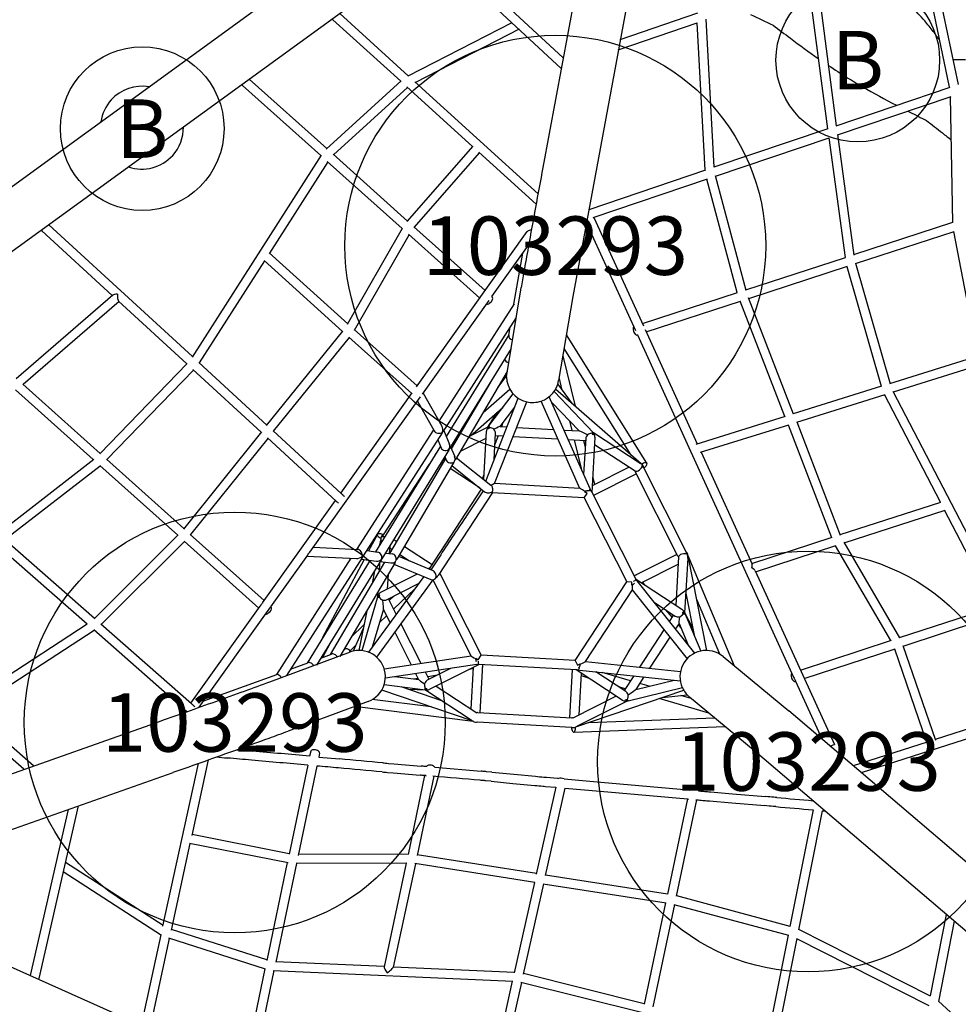
# Model space of a CAD drawing. Units: inches. Extents: x 6 to 481, y -96 to 468.
# Drawn here: x 273 to 353, y 209 to 293 of the extents above; entities that cross this region are included whole.
import ezdxf
from ezdxf.enums import TextEntityAlignment as Align

# ---------------------------------------------------------------- set-up
doc = ezdxf.new("R2010")
doc.units = ezdxf.units.IN
doc.header["$LTSCALE"] = 12
doc.header["$MEASUREMENT"] = 0
doc.layers.add('1', color=7, linetype='Continuous')
doc.layers.add('9', color=20, linetype='Continuous')
doc.styles.add('NORMAL', font='simplex')

msp = doc.modelspace()

# ---------------------------------------------------------------- linework, layer by layer
at = {"layer": '1'}
for p, q in [((324.205, 316.839), (220.012, 241.219)), ((322.978, 310.388), (225.715, 239.798)), ((322.978, 310.388), (317.43, 280.585)), ((326.372, 304.032), (320.006, 269.548)), ((319.006, 289.051), (307.906, 299.356)), ((319.175, 289.958), (308.493, 299.876)), ((352.224, 287.443), (349.689, 299.523)), ((352.972, 287.678), (350.422, 299.824)), ((340.909, 296.554), (342.532, 284.148)), ((340.163, 296.247), (341.777, 283.905)), ((299.472, 293.23), (305.274, 287.959)), ((300.057, 293.753), (305.916, 288.43)), ((324.045, 291.528), (330.69, 293.814)), ((332.094, 280.618), (331.398, 293.283)), ((314.783, 292.972), (305.874, 288.409)), ((315.391, 292.407), (306.533, 287.87)), ((323.881, 290.647), (330.639, 292.972)), ((331.327, 280.367), (330.634, 292.97)), ((298.945, 282.198), (292.319, 288.137)), ((298.44, 281.603), (291.735, 287.612)), ((298.906, 282.162), (305.32, 288.001)), ((299.529, 281.675), (305.854, 287.433)), ((305.809, 287.473), (311.427, 282.369)), ((306.472, 287.924), (317.017, 278.344)), ((342.53, 284.161), (352.273, 287.46)), ((342.635, 283.373), (352.353, 286.664)), ((352.486, 275.89), (352.296, 286.644)), ((332.094, 280.627), (341.827, 283.922)), ((332.204, 279.84), (341.93, 283.134)), ((341.882, 283.118), (343.277, 272.884)), ((342.631, 283.398), (344.038, 273.073)), ((305.825, 275.951), (311.463, 282.41)), ((298.469, 281.649), (287.426, 264.365)), ((305.865, 275.997), (299.488, 281.712)), ((306.446, 275.476), (312.004, 281.844)), ((311.954, 281.89), (316.851, 277.441)), ((299.029, 281.076), (294.037, 273.263)), ((305.403, 275.363), (298.989, 281.111)), ((317.43, 280.585), (317.43, 280.585)), ((321.382, 276.999), (331.378, 280.384)), ((334.816, 270.07), (332.196, 279.869)), ((321.726, 276.292), (331.504, 279.603)), ((334.061, 269.875), (331.463, 279.59)), ((287.45, 264.403), (275.172, 275.692)), ((312.493, 270.056), (306.409, 275.509)), ((321.164, 275.819), (325.359, 266.623)), ((321.795, 276.315), (326.027, 267.038)), ((344.03, 273.13), (352.511, 275.899)), ((280.603, 269.639), (274.586, 275.172)), ((300.71, 267.165), (305.421, 275.393)), ((301.331, 266.679), (305.997, 274.83)), ((312.038, 269.417), (305.932, 274.889)), ((306.624, 261.821), (316.097, 275.113)), ((344.185, 272.36), (352.619, 275.113)), ((354.626, 264.462), (352.581, 275.101)), ((313.077, 269.532), (316.211, 273.929)), ((300.738, 267.213), (294.01, 273.286)), ((314.959, 268.883), (315.731, 273.255)), ((293.611, 272.596), (288.033, 263.867)), ((300.3, 266.557), (293.591, 272.614)), ((334.804, 270.117), (343.305, 272.893)), ((335.046, 269.376), (343.477, 272.128)), ((343.443, 272.118), (346.378, 261.876)), ((344.172, 272.405), (347.133, 262.071)), ((280.638, 269.668), (272.373, 262.515)), ((314.314, 262.686), (315.54, 270.126)), ((315.54, 270.126), (315.57, 270.303)), ((325.943, 267.224), (334.094, 269.886)), ((281.181, 269.107), (272.99, 262.017)), ((286.97, 263.785), (281.146, 269.14)), ((307.125, 261.179), (312.85, 269.213)), ((314.963, 268.906), (308.544, 258.892)), ((313.11, 269.503), (313.078, 269.532)), ((320.006, 269.548), (318.781, 262.35)), ((326.268, 266.51), (334.333, 269.143)), ((338.125, 259.29), (334.303, 269.133)), ((338.884, 259.491), (335.026, 269.426)), ((315.148, 267.748), (308.875, 257.962)), ((293.807, 258.517), (300.331, 266.594)), ((306.678, 261.896), (301.294, 266.712)), ((314.515, 266.266), (309.171, 257.566)), ((314.507, 266.222), (314.629, 266.939)), ((326.333, 255.287), (319.446, 266.26)), ((325.48, 266.253), (325.522, 266.266)), ((325.522, 266.267), (338.883, 236.983)), ((326.17, 266.727), (330.634, 256.942)), ((347.418, 261.385), (363.334, 266.374)), ((294.401, 258.012), (300.881, 266.035)), ((306.222, 261.256), (300.84, 266.072)), ((314.71, 265.095), (309.449, 256.528)), ((324.98, 255.979), (319.25, 265.109)), ((279.529, 256.082), (286.998, 263.813)), ((293.826, 258.541), (287.998, 263.899)), ((319.142, 264.469), (320.197, 260.163)), ((347.122, 262.11), (354.672, 264.476)), ((280.143, 255.595), (287.545, 263.256)), ((293.335, 257.932), (287.505, 263.293)), ((314.388, 263.135), (309.961, 255.6)), ((279.562, 256.116), (272.96, 262.043)), ((312.949, 262.226), (309.599, 256.525)), ((312.916, 262.173), (312.922, 262.181)), ((313.572, 261.747), (314.287, 262.691)), ((319.973, 260.36), (318.718, 262.08)), ((318.813, 262.538), (319.03, 261.652)), ((278.973, 255.597), (272.334, 261.557)), ((300.146, 252.73), (306.259, 261.307)), ((307.204, 261.289), (308.791, 258.452)), ((312.317, 259.612), (314.609, 261.612)), ((312.735, 258.368), (314.9, 261.213)), ((321.76, 257.894), (318.391, 261.416)), ((325.85, 255.217), (318.525, 261.626)), ((338.871, 259.524), (346.43, 261.893)), ((339.153, 258.795), (346.707, 261.162)), ((356.844, 243.219), (347.397, 261.425)), ((297.505, 247.679), (306.972, 260.965)), ((306.703, 260.587), (308.128, 258.039)), ((312.543, 253.76), (315.33, 260.846)), ((313.294, 253.538), (316.047, 260.538)), ((320.605, 253.125), (317.287, 260.598)), ((321.478, 253.082), (317.973, 260.975)), ((320.525, 258.048), (318.188, 260.49)), ((351.433, 251.953), (346.662, 261.148)), ((311.238, 257.625), (314.014, 260.048)), ((312.734, 258.379), (313.516, 259.613)), ((313.77, 258.428), (315.031, 260.085)), ((313.912, 258.42), (314.049, 258.795)), ((319.703, 258.906), (319.905, 258.082)), ((330.544, 256.914), (338.185, 259.309)), ((339.142, 258.823), (342.875, 249.134)), ((293.358, 257.96), (286.682, 249.651)), ((300.176, 252.702), (294.354, 258.055)), ((308.067, 258.148), (301.503, 247.908)), ((308.822, 257.88), (302.071, 247.348)), ((308.959, 258.093), (309.441, 256.897)), ((310.217, 257.778), (310.46, 257.99)), ((311.113, 257.562), (312.75, 258.388)), ((312.378, 253.891), (312.611, 258.024)), ((312.789, 258.221), (312.698, 258.28)), ((313.262, 255.588), (313.388, 257.828)), ((313.77, 258.428), (314.366, 258.395)), ((315.186, 258.348), (318.365, 258.169)), ((319.241, 258.12), (320.525, 258.048)), ((321.752, 257.903), (325.758, 255.279)), ((330.921, 256.215), (338.468, 258.58)), ((338.407, 258.561), (342.115, 248.938)), ((293.911, 257.403), (287.297, 249.171)), ((299.759, 252.026), (293.865, 257.445)), ((308.442, 257.288), (308.721, 256.598)), ((310.377, 256.309), (312.577, 257.419)), ((313.333, 256.843), (313.628, 257.648)), ((313.379, 257.662), (314.063, 257.624)), ((314.883, 257.577), (318.724, 257.361)), ((319.6, 257.311), (321.084, 257.228)), ((320.101, 257.283), (320.704, 254.826)), ((320.914, 257.237), (321.052, 256.674)), ((321.093, 257.394), (320.921, 254.337)), ((321.887, 257.501), (321.621, 252.78)), ((321.83, 257.766), (321.733, 257.717)), ((308.664, 256.739), (303.113, 247.702)), ((309.412, 256.467), (303.668, 247.114)), ((309.537, 256.671), (309.888, 255.849)), ((309.622, 256.809), (309.827, 256.913)), ((321.853, 256.896), (325.327, 254.621)), ((330.96, 256.227), (335.333, 246.644)), ((270.78, 249.251), (279.018, 255.632)), ((286.716, 249.693), (280.117, 255.618)), ((309.108, 255.689), (304.324, 247.546)), ((309.789, 255.308), (304.951, 247.074)), ((308.83, 255.46), (308.249, 254.574)), ((308.849, 255.248), (308.738, 255.321)), ((308.87, 255.548), (309.091, 255.66)), ((309.037, 255.856), (309.172, 255.538)), ((310.051, 255.754), (312.99, 253.402)), ((271.397, 248.743), (279.563, 255.067)), ((286.195, 249.113), (279.54, 255.088)), ((307.716, 255.196), (303.761, 249.157)), ((312.075, 253.135), (309.502, 254.82)), ((309.652, 255.075), (312.445, 252.838)), ((324.82, 254.953), (321.654, 253.355)), ((328.983, 247.342), (325.357, 254.528)), ((325.844, 255.222), (325.885, 255.196)), ((329.686, 247.696), (326.059, 254.883)), ((312.279, 253.971), (312.402, 254.306)), ((321.693, 254.059), (321.843, 253.45)), ((325.432, 254.38), (321.751, 252.523)), ((307.785, 246.34), (312.18, 253.051)), ((313.12, 252.786), (308.468, 245.688)), ((311.99, 253.184), (311.992, 253.189)), ((320.973, 252.316), (313.103, 252.76)), ((320.608, 253.125), (313.291, 253.538)), ((321.222, 252.697), (321.003, 252.84)), ((321.449, 253.043), (321.366, 252.916)), ((321.608, 252.806), (325.37, 245.349)), ((293.448, 243.331), (299.69, 252.089)), ((300.471, 252.431), (300.467, 252.435)), ((320.973, 252.316), (321.222, 252.697)), ((320.973, 252.316), (324.6, 245.13)), ((342.858, 249.18), (351.458, 251.962)), ((299.943, 251.856), (299.939, 251.86)), ((343.207, 248.473), (351.831, 251.262)), ((356.068, 243.021), (351.797, 251.251)), ((279.074, 242), (271.359, 248.776)), ((286.229, 249.147), (279.054, 241.979)), ((286.776, 248.591), (279.662, 241.484)), ((293.131, 242.885), (286.75, 248.614)), ((293.587, 243.525), (287.274, 249.192)), ((303.274, 249.192), (302.529, 247.784)), ((303.575, 248.809), (303.472, 248.285)), ((303.568, 248.698), (303.552, 248.416)), ((303.577, 248.849), (303.574, 248.801)), ((304.676, 248.756), (304.935, 248.587)), ((335.307, 246.701), (342.168, 248.955)), ((278.448, 241.511), (270.728, 248.292)), ((297.801, 248.095), (301.605, 247.902)), ((302.366, 247.808), (303.315, 247.673)), ((304.328, 248.188), (304.292, 247.551)), ((304.32, 248.049), (304.536, 247.907)), ((305.589, 248.159), (307.959, 246.606)), ((335.632, 245.987), (342.495, 248.241)), ((342.448, 248.226), (347.174, 240.109)), ((343.179, 248.52), (347.95, 240.327)), ((294.17, 243), (297.318, 247.417)), ((301.018, 247.151), (294.64, 237.201)), ((302.01, 247.253), (295.508, 237.109)), ((302.668, 246.977), (297.263, 238.175)), ((297.264, 247.341), (301.482, 247.128)), ((303.623, 247.042), (298.078, 238.011)), ((302.141, 247.052), (298.568, 240.3)), ((301.903, 247.085), (303.197, 246.902)), ((303.513, 246.862), (304.438, 246.746)), ((303.961, 247.592), (304.538, 247.52)), ((305.094, 247.316), (308.019, 246.102)), ((305.19, 247.479), (306.035, 246.926)), ((308.692, 247.452), (307.852, 246.171)), ((325.227, 245.633), (328.908, 247.49)), ((329.039, 247.263), (328.806, 243.117)), ((329.822, 247.161), (329.558, 242.482)), ((329.83, 247.357), (331.422, 239.26)), ((329.834, 247.37), (329.832, 247.343)), ((329.834, 247.377), (333.806, 237.947)), ((303.894, 246.814), (299.251, 238.912)), ((304.791, 246.801), (300.054, 238.738)), ((303.037, 246.087), (302.819, 244.985)), ((303.46, 246.775), (303.416, 246)), ((304.695, 246.637), (307.852, 245.327)), ((307.613, 246.27), (307.801, 246.365)), ((325.839, 245.06), (329.005, 246.658)), ((335.594, 246.071), (342.37, 231.221)), ((307.237, 245.582), (302.524, 239.109)), ((308.007, 245.303), (303.199, 238.699)), ((303.579, 244.235), (306.695, 245.807)), ((304.192, 245.781), (304.12, 244.508)), ((306.657, 245.788), (306.682, 245.812)), ((308.014, 245.304), (311.308, 238.776)), ((308.6, 245.889), (312.152, 238.849)), ((325.357, 245.376), (329.313, 242.785)), ((325.432, 245.742), (325.436, 245.738)), ((325.474, 245.208), (330.4, 239.02)), ((304.069, 243.601), (306.796, 244.977)), ((304.661, 242.797), (306.474, 244.534)), ((320.189, 238.396), (324.6, 245.13)), ((321.074, 238.312), (325.085, 244.435)), ((325.053, 245.104), (324.6, 245.13)), ((325.038, 244.842), (325.053, 245.104)), ((325.084, 244.434), (329.77, 238.549)), ((325.953, 245.118), (326.197, 244.825)), ((303.302, 243.928), (301.933, 239.238)), ((303.32, 244.297), (303.299, 243.917)), ((303.469, 243.993), (303.379, 244.053)), ((304.885, 242.352), (304.217, 243.676)), ((304.294, 243.524), (304.713, 243.926)), ((329.654, 244.173), (330.364, 240.558)), ((330.559, 243.646), (332.533, 238.96)), ((287.332, 234.748), (293.249, 243.052)), ((288.042, 234.4), (293.943, 242.681)), ((294.203, 242.971), (294.171, 243)), ((302.361, 242.664), (301.688, 239.26)), ((303.787, 242.782), (302.843, 239.547)), ((304.365, 241.637), (303.787, 242.782)), ((326.887, 243.433), (328.755, 242.209)), ((327.929, 242.75), (328.479, 242.092)), ((347.933, 240.357), (356.118, 243.038)), ((303.454, 241.641), (304.066, 242.228)), ((328.616, 242.301), (328.242, 241.731)), ((329.395, 242.532), (329.492, 242.581)), ((329.549, 242.505), (330.938, 239.189)), ((329.559, 242.5), (330.237, 241.206)), ((348.251, 239.641), (356.389, 242.306)), ((278.456, 241.516), (267.836, 234.581)), ((279.057, 240.977), (268.489, 234.076)), ((286.985, 234.014), (279.017, 241.012)), ((287.386, 234.7), (279.629, 241.512)), ((301.027, 240.394), (302.119, 241.44)), ((302.061, 241.147), (301.198, 239.2)), ((307.014, 238.134), (305.284, 241.562)), ((327.788, 241.038), (325.684, 237.825)), ((329.084, 241.579), (328.758, 241.082)), ((329.006, 241.46), (329.262, 241.154)), ((329.084, 241.579), (329.883, 239.67)), ((306.194, 238.011), (304.763, 240.847)), ((328.304, 240.389), (326.564, 237.732)), ((339.466, 237.584), (347.259, 240.136)), ((299.231, 239.889), (298.583, 238.664)), ((300.408, 239.341), (300.487, 239.37)), ((300.937, 239.23), (301.413, 239.685)), ((339.792, 236.87), (347.556, 239.413)), ((347.51, 239.398), (350.245, 231.4)), ((348.232, 239.698), (351.006, 231.586)), ((294.087, 236.582), (300.986, 239.139)), ((298.448, 238.614), (299.342, 238.945)), ((311.307, 238.778), (303.866, 237.662)), ((311.684, 238.613), (311.903, 238.469)), ((311.903, 238.469), (312.152, 238.849)), ((320.189, 238.396), (312.152, 238.849)), ((332.847, 238.742), (338.467, 234.083)), ((295.856, 237.652), (297.341, 238.204)), ((311.783, 238.053), (303.96, 236.88)), ((309.538, 237.717), (307.545, 236.711)), ((311.986, 238.07), (307.765, 235.94)), ((311.465, 237.683), (311.089, 237.618)), ((311.472, 237.811), (311.272, 234.27)), ((320.296, 237.602), (311.957, 238.072)), ((312.274, 238.054), (312.042, 233.938)), ((312.266, 237.822), (312.261, 237.821)), ((319.747, 233.504), (319.979, 237.62)), ((320.189, 238.396), (320.394, 237.991)), ((324.222, 235.013), (320.266, 237.604)), ((320.394, 237.991), (320.628, 238.109)), ((320.558, 237.664), (320.512, 237.756)), ((320.589, 237.574), (329.188, 236.662)), ((321.076, 238.314), (329.205, 237.452)), ((288.441, 234.961), (294.668, 237.211)), ((306.835, 236.742), (304.782, 237.004)), ((306.771, 236.868), (306.377, 236.8)), ((306.835, 236.741), (306.567, 237.271)), ((307.694, 236.786), (307.387, 237.394)), ((308.426, 237.156), (307.581, 237.009)), ((320.548, 233.747), (320.748, 237.288)), ((321.338, 236.901), (320.736, 237.077)), ((324.526, 235.754), (321.971, 237.428)), ((324.926, 236.668), (322.516, 237.37)), ((325.199, 237.085), (324.387, 235.845)), ((326.079, 236.992), (325.376, 235.919)), ((307.404, 235.876), (303.859, 236.328)), ((308.796, 234.951), (305.31, 236.143)), ((307.395, 235.869), (305.936, 235.929)), ((307.499, 235.887), (307.505, 235.996)), ((308.305, 236.213), (311.779, 233.938)), ((324.48, 235.987), (323.923, 236.149)), ((324.626, 234.926), (329.372, 236.086)), ((325.377, 235.919), (328.649, 236.719)), ((326.53, 236.201), (325.716, 236.438)), ((339.005, 236.613), (339.046, 236.626)), ((339.046, 236.627), (341.315, 231.653)), ((307.887, 234.43), (302.842, 235.064)), ((311.466, 233.206), (303.658, 235.876)), ((307.38, 235.879), (311.3, 233.311)), ((323.715, 235.345), (320.008, 233.474)), ((320.263, 232.723), (329.476, 235.862)), ((331.629, 233.907), (327.372, 235.145)), ((327.655, 235.242), (329.773, 235.468)), ((330.121, 235.156), (329.245, 235.411)), ((335.595, 230.619), (329.975, 235.278)), ((287.656, 234.463), (287.652, 234.466)), ((302.497, 234.901), (295.651, 232.363)), ((311.481, 233.193), (301.329, 234.468)), ((324.638, 234.929), (320.363, 232.772)), ((324.48, 234.93), (324.486, 235.038)), ((273.032, 229.09), (267.73, 233.702)), ((273.877, 229.388), (268.485, 234.079)), ((311.876, 233.947), (319.913, 233.494)), ((321.357, 233.095), (332.129, 233.492)), ((369.478, 207.625), (338.467, 234.083)), ((358.217, 233.951), (350.988, 231.638)), ((261.039, 224.853), (284.315, 233.075)), ((311.453, 233.211), (311.475, 233.197)), ((311.831, 233.162), (319.868, 232.709)), ((320.081, 232.27), (333.028, 232.747)), ((320.27, 232.725), (320.227, 232.703)), ((358.277, 233.151), (344.665, 228.795)), ((350.31, 231.421), (343.967, 229.391)), ((289.539, 230.156), (289.748, 230.133)), ((289.748, 230.133), (290.208, 230.082)), ((291.228, 230.77), (292.591, 230.65)), ((297.573, 230.633), (297.485, 230.212)), ((298.265, 230.142), (300.024, 229.983)), ((298.337, 230.472), (298.267, 230.142)), ((369.941, 201.307), (335.595, 230.619)), ((284.939, 215.674), (287.964, 229.595)), ((287.424, 223.438), (288.829, 229.903)), ((297.323, 229.444), (295.723, 221.827)), ((298.106, 229.373), (296.498, 221.723)), ((304.215, 229.602), (304.681, 229.562)), ((304.681, 229.562), (307.011, 229.366)), ((308.197, 229.265), (312.145, 228.928)), ((257.232, 218.736), (285.816, 228.833)), ((285.816, 228.833), (285.816, 228.833)), ((304.149, 228.824), (304.615, 228.785)), ((304.615, 228.785), (306.945, 228.589)), ((307.313, 228.558), (305.899, 221.796)), ((308.096, 228.491), (306.68, 221.722)), ((313.081, 228.843), (312.615, 228.887)), ((313.081, 228.843), (314.944, 228.668)), ((314.944, 228.668), (316.809, 228.493)), ((317.739, 228.406), (318.672, 228.323)), ((318.672, 228.323), (318.774, 228.314)), ((313.008, 228.067), (312.542, 228.11)), ((313.008, 228.067), (314.871, 227.891)), ((314.871, 227.891), (316.736, 227.716)), ((318.528, 227.553), (316.866, 220.114)), ((319.312, 227.483), (317.639, 219.995)), ((317.67, 227.629), (318.528, 227.553)), ((319.246, 228.272), (322.402, 227.991)), ((319.312, 227.483), (322.333, 227.214)), ((322.402, 227.991), (329.87, 227.329)), ((330.004, 227.525), (329.961, 227.321)), ((322.333, 227.214), (329.801, 226.552)), ((329.87, 227.329), (329.961, 227.321)), ((330.768, 227.364), (330.744, 227.252)), ((330.744, 227.252), (330.814, 227.245)), ((331.759, 227.164), (333.65, 227.001)), ((333.65, 227.001), (336.486, 226.759)), ((346.442, 227.33), (346.442, 227.33)), ((277.697, 225.965), (274.322, 211.199)), ((329.799, 226.552), (328.081, 218.414)), ((330.582, 226.483), (328.844, 218.249)), ((329.801, 226.552), (329.881, 226.545)), ((330.524, 226.488), (330.746, 226.468)), ((331.692, 226.386), (333.584, 226.224)), ((333.584, 226.224), (336.42, 225.982)), ((276.826, 225.658), (273.579, 211.448)), ((340.549, 225.619), (338.555, 215.633)), ((341.33, 225.551), (339.294, 215.352)), ((341.33, 225.551), (341.556, 225.531)), ((295.733, 221.874), (287.439, 223.505)), ((285.662, 215.325), (287.273, 222.742)), ((295.632, 221.099), (287.22, 222.753)), ((305.909, 221.844), (296.516, 221.809)), ((316.88, 220.176), (306.692, 221.777)), ((276.598, 221.156), (284.956, 215.753)), ((295.573, 221.111), (293.812, 212.731)), ((296.352, 221.029), (294.581, 212.6)), ((305.798, 221.063), (296.318, 221.029)), ((305.743, 221.063), (303.847, 212.2)), ((306.53, 221.012), (304.639, 212.173)), ((316.739, 219.408), (306.482, 221.02)), ((276.413, 220.347), (284.819, 214.914)), ((317.652, 220.056), (328.088, 218.444)), ((316.709, 219.413), (314.983, 211.688)), ((317.482, 219.293), (315.754, 211.562)), ((317.447, 219.298), (327.98, 217.671)), ((257.232, 218.736), (366.996, 169.799)), ((328.851, 218.283), (338.563, 215.675)), ((327.926, 217.68), (326.095, 209.002)), ((328.69, 217.519), (326.843, 208.768)), ((328.643, 217.531), (338.438, 214.901)), ((351.925, 216.683), (350.564, 209.698)), ((352.606, 216.101), (351.268, 209.233)), ((283.099, 207.203), (284.78, 214.939)), ((293.823, 212.785), (285.674, 215.384)), ((338.41, 214.909), (336.399, 204.838)), ((339.304, 215.405), (350.565, 209.703)), ((283.844, 206.958), (285.508, 214.618)), ((293.713, 212.002), (285.449, 214.637)), ((339.146, 214.611), (337.134, 204.534)), ((339.138, 214.615), (350.454, 208.885)), ((294.592, 212.651), (303.855, 212.235)), ((293.662, 212.018), (291.832, 203.31)), ((294.429, 211.878), (292.578, 203.067)), ((294.375, 211.88), (314.866, 210.959)), ((304.645, 212.199), (314.993, 211.734)), ((326.102, 209.036), (315.766, 211.616)), ((314.82, 210.961), (311.183, 194.683)), ((315.596, 210.854), (313.87, 203.133)), ((325.987, 208.261), (315.557, 210.864)), ((351.274, 209.262), (361.104, 200.275))]:
    msp.add_line(p, q, dxfattribs=at)
for centre, radius, start, end in [((340.677, 285.098), 12.377, 40.44614, 48.14791), ((476.713, 590.424), 328.767, 244.50553, 244.87575), ((540.82, 560.802), 336.656, 232.76714, 233.08337), ((337.077, 281.97), 17.145, 36.73566, 40.59436), ((392.765, 363.776), 90.203, 233.10034, 234.97182), ((333.322, 279.117), 21.861, 34.27126, 36.84358), ((370.028, 331.003), 50.311, 235.94689, 238.14465), ((348.71, -435.989), 725.79, 89.615632, 89.698518), ((370.342, 331.63), 51.01, 238.21607, 239.92124), ((283.139, 283.994), 3.543, 79.96753, 137.94457), ((379.95, 348.47), 70.398, 240.0237, 242.71532), ((283.139, 283.994), 3.543, 137.94531, 171.97397), ((432.395, 451.207), 185.749, 243.20081, 243.69164), ((283.139, 283.994), 3.543, 317.94357, 0.84527), ((828.657, 1254.238), 1081.228, 243.728048, 243.739019), ((674.661, 693.001), 521.56, 231.53851, 231.72765), ((407.82, 354.739), 90.718, 231.70914, 232.31457), ((283.139, 283.994), 3.543, 251.09693, 317.94505), ((1945.432, -21.125), 1655.723, 169.50076, 169.740949), ((845.158, 178.253), 537.53, 169.76571, 169.99352), ((549.306, 230.424), 237.114, 169.98642, 170.31772), ((316.563, 262.728), 2.25, 181.06596, 256.75152), ((316.563, 262.728), 2.25, 288.7629, 350.34448), ((316.563, 262.729), 2.251, 256.75757, 288.76374), ((521.851, 109.928), 253.66, 145.68573, 146.24867), ((312.496, 252.785), 0.79, 49.31518, 51.30517), ((321.613, 238.858), 16.882, 120.43543, 120.63136), ((312.771, 253.12), 0.357, 25.95564, 47.82801), ((318.049, 244.946), 9.828, 120.03926, 120.50142), ((312.646, 253.06), 0.496, 11.36094, 25.86874), ((313.04, 252.838), 0.095, 327.13769, 330.31225), ((313.02, 252.849), 0.118, 330.56676, 338.74249), ((315.445, 249.453), 4.623, 119.19351, 120.06876), ((312.94, 252.88), 0.204, 338.63745, 343.24974), ((312.444, 253.017), 0.703, 4.61705, 11.5256), ((312.849, 252.908), 0.299, 343.12911, 345.24306), ((312.3, 253.003), 0.847, 1.54234, 4.79781), ((311.725, 252.984), 1.422, 0.34878, 1.66137), ((308.823, 252.981), 4.324, 359.00689, 0.15681), ((314.362, 251.393), 2.401, 118.20846, 119.20712), ((313.725, 252.583), 1.051, 116.40832, 118.27565), ((313.423, 253.194), 0.369, 113.56445, 116.5475), ((313.329, 253.409), 0.135, 109.73992, 113.66325), ((313.297, 253.5), 0.0379, 101.0563, 110.37276), ((313.291, 253.529), 0.009, 88.33737, 100.60332), ((320.606, 253.11), 0.0153, 78.34215, 83.66937), ((320.6, 253.089), 0.0367, 65.56988, 76.32294), ((320.536, 252.939), 0.2, 62.18128, 66.50628), ((320.227, 252.354), 0.862, 59.2822, 62.18245), ((319.261, 250.708), 2.77, 58.27068, 59.4918), ((316.601, 246.417), 7.819, 57.2376, 58.2335), ((299.265, 219.437), 39.889, 57.04522, 57.26807), ((326.972, 262.194), 11.061, 237.09569, 237.49883), ((321.279, 252.293), 0.625, 112.72452, 113.66284), ((321.314, 252.203), 0.721, 99.52111, 112.51184), ((321.318, 252.205), 0.72, 86.86261, 99.84667), ((344.703, 235.096), 29.375, 142.46486, 142.63249), ((324.409, 250.683), 3.785, 141.88443, 142.40124), ((322.918, 251.854), 1.889, 141.01917, 141.91291), ((320.548, 252.669), 1.017, 19.19114, 23.9788), ((320.785, 252.751), 0.767, 16.57164, 19.16252), ((321.001, 252.816), 0.541, 14.74177, 16.50789), ((300.929, 253.284), 1.718, 227.09307, 227.4973), ((302.078, 254.547), 3.425, 227.60268, 228.26452), ((296.204, 247.969), 5.393, 47.76609, 48.22818), ((294.257, 245.855), 8.267, 46.57923, 47.61798), ((299.936, 252.443), 0.353, 44.90814, 47.24141), ((297.12, 249.67), 4.305, 43.8492, 44.58307), ((301.828, 254.212), 2.236, 224.20901, 225.36014), ((301.231, 253.606), 1.386, 225.32585, 228.45606), ((302.28, 254.794), 2.971, 228.49827, 229.57685), ((258.703, 203.601), 64.258, 49.51584, 49.59528), ((299.155, 250.996), 1.947, 47.64298, 49.41525), ((703.363, -10.932), 471.728, 146.292, 146.78799), ((312.676, 242.691), 5.165, 146.67127, 147.38032), ((313.135, 242.378), 5.719, 145.93264, 146.57724), ((277.986, 266.22), 36.753, 325.83819, 325.98896), ((305.999, 247.31), 2.955, 326.09953, 326.69886), ((294.998, 241.799), 2.151, 143.8389, 144.36818), ((297.563, 239.904), 5.34, 142.9894, 143.67436), ((288.887, 246.418), 5.51, 323.21444, 323.67371), ((291.16, 244.749), 2.689, 323.63722, 325.4842), ((280.752, 251.889), 15.311, 325.53751, 325.86474), ((295.314, 242.008), 2.287, 144.66716, 145.6887), ((294.609, 240.55), 2.488, 100.56213, 100.85012), ((294.05, 243.553), 0.567, 280.50508, 281.23383), ((294.124, 243.18), 0.186, 281.22176, 282.37072), ((294.149, 243.068), 0.0717, 282.29343, 284.61171), ((294.159, 243.027), 0.0294, 284.68217, 287.89796), ((294.165, 243.011), 0.0126, 288.04352, 291.943), ((294.167, 243.005), 0.00584, 291.77243, 298.33674), ((294.17, 243.001), 0.00106, 316.21669, 321.14468), ((294.169, 243.001), 0.00213, 297.61747, 313.60081), ((301.714, 237.013), 2.248, 84.32366, 108.91411), ((331.411, 237.009), 2.251, 50.35495, 102.33689), ((301.71, 237.008), 2.253, 342.44764, 84.23946), ((331.411, 237.01), 2.25, 102.34659, 204.33638), ((192.353, 511.765), 293.386, 289.83909, 290.28921), ((301.713, 237.012), 2.252, 290.36062, 342.32346), ((331.409, 237.008), 2.247, 204.32234, 230.35034), ((339.094, 236.617), 0.0489, 162.30033, 165.13225), ((339.069, 236.624), 0.0234, 165.23311, 168.02593), ((339.057, 236.627), 0.0116, 168.07032, 172.57875), ((339.049, 236.627), 0.0029, 177.51662, 185.42974), ((339.051, 236.627), 0.00566, 172.77315, 177.74018), ((339.048, 236.627), 0.00182, 185.94326, 200.72095), ((339.155, 236.598), 0.114, 161.24868, 162.46543), ((339.262, 236.562), 0.226, 160.54696, 161.27007), ((339.612, 236.438), 0.597, 160.02111, 160.51258), ((-53.272, 1191.828), 1016.447, 289.556939, 289.852996), ((286.552, 233.76), 1.257, 46.92273, 48.40369), ((304.843, 253.291), 25.502, 226.87508, 227.00479), ((289.115, 236.423), 2.439, 227.02456, 228.55521), ((290.602, 238.097), 4.678, 228.47697, 230.91038), ((-481.382, 2393.646), 2292.238, 289.514108, 289.584729), ((60.017, 876.966), 686.325, 289.689239, 289.933783), ((205.277, 476.579), 260.401, 289.92234, 290.3074), ((-337.422, 1988.05), 1866.352, 289.507739, 289.684873), ((298.553, 305.099), 75.48, 263.65229, 263.76248), ((291.127, 237.183), 7.159, 263.78617, 264.54757), ((145.706, -1420.192), 1656.583, 84.91547, 84.987502), ((-24.166, -3341.664), 3586.329, 84.854206, 84.932846), ((-18.514, -3278.339), 3521.973, 84.855015, 84.933441), ((-18.514, -3278.339), 3521.973, 84.812053, 84.842238), ((88.255, -2111.654), 2350.413, 84.741231, 84.832441), ((88.271, -2111.482), 2351.021, 84.741221, 84.832437), ((309.464, 291.451), 62.071, 264.71978, 265.14942), ((299.548, 138.642), 91.03, 85.07627, 85.29701), ((305.512, 208.124), 21.293, 84.70009, 85.01962), ((309.464, 291.451), 62.852, 264.71978, 265.14942), ((299.514, 138.252), 90.642, 85.07609, 85.29732), ((305.551, 208.557), 20.078, 84.69162, 85.01921), ((308.208, 237.154), 8.642, 264.68979, 264.8802), ((-25.13, -3698.761), 3941.363, 85.091992, 85.151295), ((304.747, 140.568), 88.67, 84.98613, 85.21411), ((310.474, 206.082), 22.905, 84.63664, 84.93501), ((341.788, 490.315), 263.011, 264.55009, 264.70292), ((325.402, 314.429), 86.364, 264.7549, 264.90934), ((304.65, 139.441), 89.021, 84.98801, 85.21365), ((310.501, 206.382), 21.824, 84.63458, 84.93699), ((341.694, 489.317), 262.789, 264.55001, 264.70331), ((325.412, 314.538), 87.253, 264.75482, 264.90942), ((350.514, 450.373), 223.995, 264.95458, 265.07574), ((374.509, 727.166), 501.827, 265.05897, 265.11313), ((310.331, -83.84), 311.698, 85.0556, 85.18649), ((326.295, 101.526), 125.646, 84.91472, 85.02326), ((507.418, 2130.707), 1911.602, 264.89834, 264.991663), ((350.52, 450.447), 224.85, 264.95456, 265.07569), ((374.477, 726.795), 502.234, 265.05897, 265.11312), ((310.285, -84.377), 311.458, 85.05577, 85.18649), ((326.303, 101.613), 124.779, 84.91476, 85.02322), ((507.407, 2130.582), 1912.256, 264.898338, 264.994153)]:
    msp.add_arc(centre, radius, start, end, dxfattribs=at)
for centre, major_axis, ratio, start_param, end_param in [((299.735, 293.519), (-0.262, -0.289), 0.537145, -0.394594, 0), ((291.996, 287.902), (0.26, 0.29), 0.509691, 2.711543, 3.141593), ((274.85, 275.459), (0.264, 0.287), 0.477693, 2.7077, 3.141593), ((316.415, 274.887), (0.318, -0.226), 0.002227, 2.870918, 3.141593), ((316.415, 274.887), (-0.384, 0.068), 0.840558, -1.499385, -0.516196), ((281.189, 269.63), (0.568, -0.009), 0.221506, 1.821047, 2.898236), ((281.189, 269.63), (-0.008, -0.506), 0.286501, -1.814153, -0.250251), ((312.85, 269.213), (0.26, 0.29), 0.509691, -2.925229, -1.572474), ((312.85, 269.213), (-0.26, -0.29), 0.509691, 1.569118, 3.409718), ((314.886, 266.126), (0.368, -0.138), 0.759163, -2.995629, -1.435963), ((325.359, 266.623), (0.121, -0.371), 0.44761, -2.894426, -1.571867), ((325.359, 266.623), (-0.121, 0.371), 0.44761, 1.569725, 3.501401), ((314.557, 264.194), (0.368, -0.134), 0.819992, -2.80134, -1.405269), ((314.366, 263.07), (0.384, -0.065), 0.993311, -1.96855, -1.538398), ((308.522, 258.134), (0.421, -0.013), 0.674766, -2.757227, -0.714968), ((308.522, 258.134), (0.015, 0.497), 0.690439, -1.955162, -0.855828), ((308.522, 258.134), (-0.352, -0.169), 0.971296, 2.011704, 2.216556), ((308.522, 258.134), (-0.041, -0.435), 0.8605, 1.030125, 1.155876), ((308.522, 258.134), (0.4, -0.037), 0.852687, -0.540671, -0.41492), ((313.008, 258.077), (0.249, 0.38), 0.816497, 1.570796, 2.186276), ((313.008, 258.077), (-0.543, -0.452), 0.52334, -1.712772, -1.453385), ((313.008, 258.077), (-0.256, 0.308), 0.511889, 0.117411, 0.41476), ((313.008, 258.077), (-0.082, 0.395), 0.517638, 0.410606, 1.093138), ((313.008, 258.077), (0.369, 0.329), 0.517638, 1.407752, 1.708618), ((313.008, 258.077), (-0.187, 0.405), 0.007821, -0.934248, -0.552582), ((313.008, 258.077), (0.381, -0.141), 0.52334, -5.175324, -4.238885), ((313.008, 258.077), (-0.762, -0.351), 0.007821, 3.156316, 4.39362), ((313.008, 258.077), (-0.329, 0.369), 0.517638, -2.663934, -1.714963), ((321.499, 257.599), (0.974, -0.449), 0.006443, 1.825351, 3.125256), ((321.499, 257.599), (0.393, 0.145), 0.522339, 1.095679, 2.032118), ((321.499, 257.599), (0.177, 0.384), 0.006443, 0.353296, 0.870034), ((321.499, 257.599), (0.329, -0.369), 0.517638, 1.432975, 1.796441), ((321.499, 257.599), (0.57, -0.474), 0.522339, 1.512225, 1.711159), ((321.499, 257.599), (0.126, 0.383), 0.517638, -1.093138, -0.212933), ((321.499, 257.599), (-0.253, -0.304), 0.512906, 2.926118, 3.083022), ((321.499, 257.599), (-0.369, -0.329), 0.517638, -1.364029, -0.477658), ((321.499, 257.599), (0.205, -0.406), 0.816497, 0.955317, 1.570796), ((308.625, 255.865), (-0.454, 0.026), 0.816497, -0.657652, -0.171678), ((309.099, 256.703), (0.4, -0.033), 0.854614, -2.734563, -0.531169), ((309.099, 256.703), (0.031, 0.424), 0.894403, -2.09486, -2.002565), ((309.099, 256.703), (0.037, 0.437), 0.858644, -1.977826, -1.039628), ((309.099, 256.703), (0.398, -0.029), 0.891333, -0.524064, -0.431769), ((308.625, 255.865), (-0.101, 0.484), 0.517638, -2.663934, -2.388292), ((308.625, 255.865), (0.269, -0.301), 0.517638, -0.274476, -0.137821), ((309.544, 255.661), (0.397, -0.025), 0.893146, -2.718169, -0.705615), ((309.544, 255.661), (-0.088, 0.475), 0.624673, -2.516434, -2.234243), ((309.544, 255.661), (-0.311, -0.236), 0.974257, 1.772532, 2.130337), ((309.544, 255.661), (0.027, 0.425), 0.892609, -1.827505, -1.056272), ((309.544, 255.661), (0.446, 0.082), 0.626285, -0.754547, -0.496731), ((325.606, 254.908), (0.61, -0.463), 0.51023, 1.534304, 1.706263), ((326.016, 255.06), (-0.314, -0.231), 0.439183, 1.425306, 4.566899), ((325.606, 254.908), (-0.301, -0.269), 0.517638, 0.137821, 2.663934), ((325.606, 254.908), (-0.155, -0.469), 0.517638, -0.753301, -0.477658), ((325.606, 254.908), (-0.238, -0.314), 0.52497, 3.006126, 3.1051), ((325.606, 254.908), (-0.454, 0.026), 0.816497, 3.141593, 4.096909), ((326.016, 255.06), (-0.314, -0.231), 0.439183, -1.716286, -1.521698), ((325.606, 254.908), (-0.466, 0.521), 0.517638, -2.048455, -1.708618), ((326.016, 255.06), (0.314, 0.231), 0.439183, -1.751675, -1.716286), ((312.358, 253.054), (0.368, -0.13), 0.021687, 2.87708, 3.141593), ((312.358, 253.054), (0.368, -0.13), 0.021687, 3.141593, 3.583665), ((312.819, 253.039), (0.454, 0.072), 0.618141, -2.629557, -0.962847), ((312.819, 253.039), (0.244, 0.304), 0.899178, -1.474882, -1.308771), ((312.819, 253.039), (0.326, -0.214), 0.023927, 0.224723, 0.450811), ((321.222, 252.697), (-0.395, -0.082), 0.517638, -2.048455, -1.093138), ((321.222, 252.697), (0.369, 0.329), 0.517638, 1.635313, 1.708618), ((321.222, 252.697), (0.329, -0.369), 0.517638, -4.574568, -4.550048), ((321.222, 252.697), (0.143, -0.684), 0.517638, 1.708618, 1.846667), ((321.222, 252.697), (-0.395, -0.082), 0.517638, 3.279414, 3.619251), ((303.629, 249.031), (0.357, -0.156), 0.439183, 1.425306, 4.566899), ((303.629, 249.031), (0.357, -0.156), 0.439183, -1.716286, -1.521698), ((303.965, 248.752), (-0.096, -0.76), 0.51023, -1.607289, -1.43533), ((303.965, 248.752), (-0.391, 0.049), 0.52497, -0.135466, -0.036493), ((303.965, 248.752), (-0.205, 0.406), 0.816497, 0, 0.955317), ((303.965, 248.752), (-0.219, -0.664), 0.517638, -2.048455, -1.708618), ((303.965, 248.752), (-0.383, 0.126), 0.517638, -1.230892, -0.477658), ((303.629, 249.031), (-0.357, 0.156), 0.439183, -1.751675, -1.716286), ((301.709, 247.507), (0.194, -0.377), 0.617925, 0.769033, 2.797378), ((329.437, 247.316), (0.249, 0.38), 0.816497, -0.955317, 0), ((329.437, 247.316), (0.143, -0.684), 0.517638, 1.708618, 2.048455), ((297.07, 247.742), (0.184, -0.38), 0.609471, 0.322221, 0.733285), ((297.07, 247.742), (-0.489, -0.237), 0.608069, 1.893017, 2.304081), ((301.709, 247.507), (0.481, 0.247), 0.599451, -2.339829, -1.226582), ((301.709, 247.507), (0.037, 0.388), 0.962142, -2.149911, -1.869614), ((301.709, 247.507), (0.194, -0.377), 0.617925, 0.604145, 0.769033), ((301.709, 247.507), (0.169, -0.369), 0.856934, 0.502946, 0.647467), ((301.709, 247.507), (0.169, -0.369), 0.856934, 0.647467, 0.812355), ((301.709, 247.507), (0.396, 0.182), 0.848937, -1.06785, -0.923329), ((303.312, 247.28), (0.393, 0.185), 0.85091, -2.227326, -1.059831), ((303.312, 247.28), (-0.173, 0.368), 0.855035, -2.485063, -0.510965), ((303.312, 247.28), (-0.174, 0.363), 0.888137, -2.622136, -2.512572), ((303.312, 247.28), (0.382, 0.184), 0.884897, -1.051339, -0.941775), ((304.531, 247.128), (0.379, 0.187), 0.886811, -2.208995, -1.18904), ((304.531, 247.128), (-0.178, 0.362), 0.886244, -2.342082, -0.527798), ((304.531, 247.128), (-0.143, 0.427), 0.64688, -2.628525, -2.372082), ((304.531, 247.128), (-0.1, -0.377), 0.974601, 1.151267, 1.45862), ((304.531, 247.128), (0.452, 0.151), 0.648417, -0.911687, -0.639974), ((329.437, 247.316), (0.469, -0.155), 0.517638, -2.663934, -2.388292), ((329.437, 247.316), (0.395, 0.082), 0.517638, 0.477658, 3.003771), ((329.437, 247.316), (0.052, -0.754), 0.509212, 1.328448, 1.636909), ((329.437, 247.316), (-0.395, -0.027), 0.525964, -3.07548, -2.899245), ((308.072, 246.061), (-0.561, -0.477), 0.493755, -1.433767, -1.348585), ((308.072, 246.061), (-0.269, 0.301), 0.517638, 0.137821, 0.454355), ((308.001, 245.687), (-0.131, 0.426), 0.654542, -2.228831, -0.497067), ((335.097, 246.222), (-0.201, -0.46), 0.32828, 1.920384, 2.855817), ((335.097, 246.222), (0.503, -0.22), 0.326291, 0.349588, 1.285021), ((308.001, 245.687), (-0.15, -0.36), 0.912536, 0, 1.409828), ((308.397, 245.418), (-0.659, 0.432), 0.011958, -1.455481, -1.415487), ((308.001, 245.687), (0.326, -0.214), 0.023927, 0.098929, 0.415694), ((325.053, 245.104), (-0.333, -0.213), 0.037406, 1.91939, 2.962527), ((325.053, 245.104), (0.301, 0.269), 0.517638, -0.313037, -0.137821), ((325.053, 245.104), (0.572, -0.521), 0.489714, 1.253909, 1.436825), ((325.135, 245.489), (-0.297, -0.253), 0.021687, 3.141593, 3.583665), ((325.135, 245.489), (-0.297, -0.253), 0.021687, 2.87708, 3.141593), ((325.053, 245.104), (0.301, 0.269), 0.517638, -2.048455, -1.309425), ((325.053, 245.104), (-0.484, -0.101), 0.517638, -4.85021, -4.747938), ((325.053, 245.104), (0.031, -0.67), 0.037406, 0.051674, 1.180361), ((325.053, 245.104), (0.267, 0.293), 0.544501, -1.996781, -1.360024), ((303.689, 243.85), (0.395, 0.082), 0.517638, 2.048455, 2.928659), ((303.689, 243.85), (-0.125, -0.73), 0.522339, -1.629367, -1.430434), ((303.689, 243.85), (0.421, 0.039), 0.006443, -2.788297, -2.271558), ((303.689, 243.85), (-0.39, 0.067), 0.512906, -0.215474, -0.058571), ((303.689, 243.85), (0.249, 0.38), 0.816497, 0.955317, 1.570796), ((303.689, 243.85), (-0.155, -0.469), 0.517638, -1.708618, -1.345152), ((303.689, 243.85), (0.322, -0.268), 0.522339, -2.045914, -1.109475), ((303.689, 243.85), (0.469, -0.155), 0.517638, -1.364029, -0.477658), ((303.689, 243.85), (0.098, -1.068), 0.006443, -1.316242, -0.016337), ((293.943, 242.681), (-0.261, -0.29), 0.44761, 0.247166, 3.141593), ((291.641, 240.123), (-2.506, -2.915), 0.045453, 2.679103, 3.00163), ((329.16, 242.414), (-0.205, 0.406), 0.816497, -1.570796, -0.955317), ((329.16, 242.414), (0.484, 0.101), 0.517638, -2.663934, -1.714963), ((329.16, 242.414), (-0.077, -0.835), 0.007821, 0.014723, 1.252028), ((329.16, 242.414), (0.312, 0.26), 0.52334, -2.033732, -1.097292), ((329.16, 242.414), (-0.383, 0.126), 0.517638, -2.730987, -2.048455), ((329.16, 242.414), (0.101, -0.484), 0.517638, 1.407752, 1.708618), ((329.16, 242.414), (-0.444, 0.041), 0.007821, 2.207344, 2.589011), ((329.16, 242.414), (0.12, -0.696), 0.52334, 1.428821, 1.688207), ((329.16, 242.414), (-0.395, -0.068), 0.511889, -3.024181, -2.726832), ((300.622, 239.004), (-0.136, 0.366), 0.993654, -1.09168, 0), ((300.622, 239.004), (-0.136, 0.366), 0.993654, -1.629185, -1.09168), ((299.517, 238.595), (-0.255, 0.305), 0.815362, -1.908826, -0.28285), ((311.903, 238.469), (0.596, -0.308), 0.037406, 3.193266, 4.321953), ((311.903, 238.469), (0.155, 0.469), 0.517638, -4.85021, -4.747938), ((311.903, 238.469), (0.12, -0.378), 0.544501, -1.996781, -1.360024), ((311.903, 238.469), (-0.082, 0.395), 0.517638, 1.093138, 1.832167), ((297.525, 237.856), (-0.253, 0.308), 0.76809, -1.877144, -0.258878), ((311.903, 238.469), (-0.737, -0.234), 0.489714, 1.253909, 1.436825), ((311.903, 238.469), (-0.018, 0.395), 0.037406, 1.91939, 2.962527), ((311.903, 238.469), (-0.082, 0.395), 0.517638, 2.828556, 3.003771), ((312.195, 238.206), (-0.071, 0.384), 0.021687, 2.87708, 3.141593), ((312.195, 238.206), (-0.071, 0.384), 0.021687, 3.141593, 3.583665), ((320.394, 237.991), (0.126, 0.383), 0.517638, 3.279414, 3.595948), ((320.394, 237.991), (-0.694, 0.248), 0.493755, 1.707825, 2.025944), ((320.394, 237.991), (0.126, 0.383), 0.517638, -2.048455, -1.093138), ((320.394, 237.991), (-0.484, -0.101), 0.517638, -4.574568, -4.562861), ((320.394, 237.991), (-0.135, -0.378), 0.540741, 1.112731, 1.995972), ((320.394, 237.991), (0.197, -0.417), 0.032083, 0.65603, 0.963202), ((320.394, 237.991), (0.101, -0.484), 0.517638, 1.648249, 1.708618), ((320.394, 237.991), (-0.681, -0.323), 0.032083, 1.918519, 3.08911), ((294.897, 236.879), (-0.254, 0.318), 0.450081, -1.710405, -0.151469), ((307.52, 236.257), (-0.685, 0.484), 0.007821, 0.014723, 1.252028), ((338.883, 236.983), (-0.121, 0.371), 0.509691, 0.216364, 3.409718), ((337.81, 240.275), (1.357, -3.783), 0.049512, -0.533414, -0.301236), ((307.52, 236.257), (0.069, -0.4), 0.52334, -2.033732, -1.097292), ((307.52, 236.257), (0.257, 0.364), 0.007821, 2.207344, 2.589011), ((307.52, 236.257), (-0.301, -0.269), 0.517638, 0.410606, 1.093138), ((307.52, 236.257), (-0.663, 0.244), 0.52334, 1.428821, 1.688207), ((307.52, 236.257), (-0.155, -0.469), 0.517638, -2.663934, -1.714963), ((307.52, 236.257), (0.469, -0.155), 0.517638, -1.73384, -1.432975), ((307.52, 236.257), (-0.454, 0.026), 0.816497, 1.570796, 2.186276), ((324.501, 235.3), (-0.876, -0.619), 0.006443, 1.825351, 3.125256), ((307.52, 236.257), (0.139, 0.376), 0.511889, -3.024181, -2.726832), ((324.501, 235.3), (-0.484, -0.101), 0.517638, 1.432975, 1.796441), ((324.501, 235.3), (-0.101, 0.484), 0.517638, -1.364029, -0.477658), ((324.501, 235.3), (-0.071, -0.412), 0.522339, 1.095679, 2.032118), ((324.501, 235.3), (0.244, -0.345), 0.006443, 0.353296, 0.870034), ((324.501, 235.3), (0.454, -0.026), 0.816497, -2.186276, -1.570796), ((324.501, 235.3), (0.269, -0.301), 0.517638, -1.093138, -0.212933), ((324.501, 235.3), (-0.695, -0.256), 0.522339, 1.512225, 1.711159), ((324.501, 235.3), (-0.137, 0.371), 0.512906, 2.926118, 3.083022), ((311.627, 233.567), (-0.369, -0.329), 0.517638, 3.619251, 3.894894), ((320.117, 233.089), (-0.329, 0.369), 0.517638, -0.753301, -0.477658), ((311.627, 233.567), (-0.679, 0.332), 0.509212, 1.328448, 1.636909), ((311.627, 233.567), (0.174, 0.356), 0.525964, -3.07548, -2.899245), ((311.627, 233.567), (-0.205, 0.406), 0.816497, 2.186276, 3.141593), ((320.043, 232.658), (0.043, -0.388), 0.439183, -1.751675, -1.716286), ((320.117, 233.089), (0.249, 0.38), 0.816497, 3.141593, 4.096909), ((320.043, 232.658), (-0.043, 0.388), 0.439183, 1.425306, 4.566899), ((320.043, 232.658), (-0.043, 0.388), 0.439183, -1.716286, -1.521698), ((320.117, 233.089), (-0.706, -0.297), 0.51023, 1.534304, 1.706263), ((320.117, 233.089), (-0.153, 0.363), 0.52497, 3.006126, 3.1051), ((342.015, 231.059), (-0.355, -0.162), 0.002227, 1.565498, 3.141593), ((297.955, 230.553), (-0.382, 0.08), 0.509691, 3.141593, 6.283185), ((307.849, 229.213), (0.382, -0.08), 0.59124, 1.568325, 2.988523), ((307.849, 229.213), (-0.382, 0.08), 0.59124, -2.58477, -1.573268), ((319.059, 228.138), (-0.381, 0.085), 0.477693, 4.306971, 5.656589), ((330.386, 227.445), (-0.382, 0.081), 0.44761, 3.141593, 6.283185), ((304.167, 211.83), (0.305, -0.395), 0.254638, 3.353907, 4.897652), ((304.167, 211.83), (-0.47, -0.363), 0.158653, 1.358482, 2.95633), ((273.942, 211.286), (-0.38, 0.087), 0.552687, 2.778016, 3.141593)]:
    msp.add_ellipse(centre, major_axis=major_axis, ratio=ratio, start_param=start_param, end_param=end_param, dxfattribs=at)
at = {"layer": '9', "color": 4}
for centre, radius in [((344.372, 289.766), 7), ((318.493, 273.895), 18), ((283.165, 283.91), 7), ((291.079, 233.098), 18), ((340.116, 229.756), 18)]:
    msp.add_circle(centre, radius, dxfattribs=at)

# ---------------------------------------------------------------- texts
at = {"layer": '9', "color": 4, "style": 'NORMAL'}
for s, p in [('B', (344.372, 289.766)), ('B', (283.165, 283.91)), ('103293', (318.493, 273.895)), ('103293', (291.079, 233.098)), ('103293', (340.116, 229.756))]:
    msp.add_text(s, height=5, dxfattribs=at).set_placement(p, align=Align.MIDDLE_CENTER)

doc.saveas('drawing.dxf')
